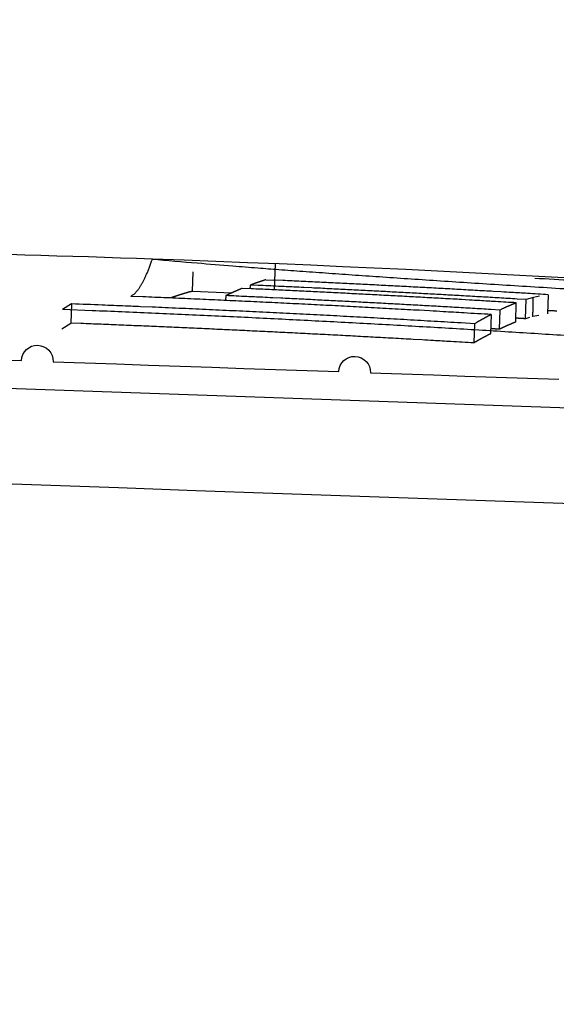
# Model space of a CAD drawing. Units: millimetres. Extents: x -62 to 2688, y -62 to 3775.
# Drawn here: x 775 to 776, y 2234 to 2237 of the extents above; entities that cross this region are included whole.
import ezdxf

# ---------------------------------------------------------------- set-up
doc = ezdxf.new("R2010")
doc.units = ezdxf.units.MM
doc.layers.add('204', color=7, linetype='Continuous')

msp = doc.modelspace()

# ---------------------------------------------------------------- linework, layer by layer
at = {"layer": '204', "color": 7, "linetype": 'Continuous'}
for p, q in [((820.5456, 2234.017), (747.1106, 2236.5814)), ((775.3188, 2235.9466), (775.3164, 2235.8777)), ((775.1034, 2235.8742), (775.1051, 2235.9243)), ((775.2942, 2235.904), (775.3151, 2235.9031)), ((775.2745, 2235.8893), (775.2544, 2235.8902)), ((775.1034, 2235.8742), (775.206, 2235.8698)), ((775.1903, 2235.85), (775.1908, 2235.8627)), ((775.9705, 2235.8025), (775.9722, 2235.8525)), ((775.992, 2235.858), (775.9722, 2235.8525)), ((776.0072, 2235.8609), (775.992, 2235.858)), ((776.0299, 2235.8652), (776.0282, 2235.8151)), ((774.7886, 2235.8411), (774.7647, 2235.8264)), ((774.7886, 2235.8411), (774.7869, 2235.791)), ((775.9043, 2235.8252), (775.9026, 2235.7751)), ((775.9453, 2235.794), (775.947, 2235.844)), ((775.8817, 2235.8135), (775.8799, 2235.7634)), ((775.9812, 2235.8058), (775.9705, 2235.8025)), ((776.0055, 2235.8109), (775.9903, 2235.808)), ((774.7629, 2235.7764), (774.7869, 2235.791)), ((775.8378, 2235.7895), (775.8361, 2235.7394))]:
    msp.add_line(p, q, dxfattribs=at)
for points in [[(774.9425, 2235.8608, 0.014438), (774.9468, 2235.8636, 0.025999), (774.9501, 2235.866, 0.013004), (774.9523, 2235.8678, 0.003033), (774.954, 2235.8694, 0.008427), (774.9558, 2235.8713, 0.010152), (774.9578, 2235.8735, 0.007828), (774.9597, 2235.8758, 0.006593), (774.9616, 2235.8781, 0.006585), (774.9634, 2235.8807, 0.006285), (774.9653, 2235.8834, 0.005738), (774.9672, 2235.8863, 0.005298), (774.9691, 2235.8893, 0.004985), (774.971, 2235.8924, 0.004667), (774.9729, 2235.8957, 0.004368), (774.9748, 2235.8992, 0.004089), (774.9766, 2235.9028, 0.003848), (774.9785, 2235.9065, 0.003615), (774.9804, 2235.9105, 0.003409), (774.9823, 2235.9145, 0.003212), (774.9841, 2235.9187, 0.003037), (774.986, 2235.9231, 0.002869), (774.9879, 2235.9276, 0.00272), (774.9897, 2235.9322, 0.002576), (774.9916, 2235.937, 0.002447), (774.9934, 2235.942, 0.002323), (774.9953, 2235.9471, 0.002212), (774.9971, 2235.9523), (774.999, 2235.9577)], [(774.999, 2235.9577, 0.000721), (775.1159, 2235.9478, 0.001262), (775.2085, 2235.9401, 0.000622), (775.2735, 2235.9349, 0.000145), (775.3286, 2235.9308, 0.000403), (775.3909, 2235.9262, 0.000486), (775.4588, 2235.9213, 0.000376), (775.5281, 2235.9164, 0.000319), (775.5992, 2235.9115, 0.00032), (775.6732, 2235.9064, 0.000308), (775.7498, 2235.9014, 0.000284), (775.829, 2235.8962, 0.000264), (775.9106, 2235.891, 0.000251), (775.9948, 2235.8857, 0.000237), (776.0816, 2235.8803, 0.000224)], [(776.0954, 2235.902, 0.000243), (775.9949, 2235.9075)], [(775.2943, 2235.904, 0.000567), (775.2913, 2235.903, 0.001157), (775.289, 2235.9023, 0.000671), (775.2875, 2235.9018, 0.000163), (775.2863, 2235.9014, 0.000475), (775.285, 2235.901, 0.000625), (775.2837, 2235.9005, 0.000524), (775.2823, 2235.9001, 0.000474), (775.281, 2235.8997, 0.000507), (775.2797, 2235.8992, 0.000522), (775.2783, 2235.8988, 0.000511), (775.277, 2235.8983, 0.000506), (775.2757, 2235.8979, 0.000508), (775.2743, 2235.8974, 0.000509), (775.273, 2235.8969, 0.000507), (775.2717, 2235.8965, 0.000507), (775.2703, 2235.896, 0.000506), (775.269, 2235.8955, 0.000506), (775.2677, 2235.8951, 0.000505), (775.2663, 2235.8946, 0.000504), (775.265, 2235.8941, 0.000504), (775.2637, 2235.8936, 0.000503), (775.2623, 2235.8931, 0.000503), (775.261, 2235.8927, 0.000502), (775.2597, 2235.8922, 0.000501), (775.2583, 2235.8917, 0.000501), (775.257, 2235.8912, 0.0005), (775.2557, 2235.8907), (775.2543, 2235.8902)], [(776.03, 2235.8652, 0.00013), (775.976, 2235.8684, 0.000265), (775.9347, 2235.8708, 0.000154), (775.9079, 2235.8724), (775.887, 2235.8736, 0.000109), (775.864, 2235.8749, 0.000144), (775.8394, 2235.8763, 0.000121), (775.8154, 2235.8777, 0.000109), (775.7917, 2235.879, 0.000117), (775.768, 2235.8803, 0.000121), (775.7441, 2235.8816, 0.000118), (775.7202, 2235.8829, 0.000117), (775.6964, 2235.8842, 0.000118), (775.6726, 2235.8854, 0.000118), (775.6488, 2235.8867, 0.000118), (775.6249, 2235.8879, 0.000118), (775.6011, 2235.8892, 0.000118), (775.5773, 2235.8904, 0.000118), (775.5534, 2235.8916, 0.000118), (775.5296, 2235.8928, 0.000118), (775.5058, 2235.894, 0.000118), (775.4819, 2235.8952, 0.000118), (775.4581, 2235.8964, 0.000118), (775.4343, 2235.8975, 0.000118), (775.4104, 2235.8987, 0.000118), (775.3866, 2235.8998, 0.000118), (775.3628, 2235.9009, 0.000118), (775.3389, 2235.902), (775.3151, 2235.9031)], [(775.2329, 2235.8816, 0.000479), (775.2297, 2235.8802, 0.000977), (775.2273, 2235.8792, 0.000566), (775.2257, 2235.8785, 0.000138), (775.2245, 2235.878, 0.000401), (775.2231, 2235.8774, 0.000527), (775.2217, 2235.8768, 0.000441), (775.2203, 2235.8762, 0.000399), (775.2189, 2235.8756, 0.000426), (775.2175, 2235.875, 0.000438), (775.2161, 2235.8744, 0.000429), (775.2147, 2235.8737, 0.000424), (775.2133, 2235.8731, 0.000426), (775.2119, 2235.8725, 0.000426), (775.2104, 2235.8719, 0.000425), (775.209, 2235.8712, 0.000424), (775.2076, 2235.8706, 0.000423), (775.2062, 2235.87, 0.000423), (775.2048, 2235.8693, 0.000422), (775.2034, 2235.8687, 0.000421), (775.202, 2235.868, 0.00042), (775.2006, 2235.8674, 0.00042), (775.1992, 2235.8667, 0.000419), (775.1978, 2235.8661, 0.000418), (775.1964, 2235.8654, 0.000417), (775.195, 2235.8647, 0.000417), (775.1936, 2235.8641, 0.000416), (775.1922, 2235.8634), (775.1907, 2235.8627)], [(775.947, 2235.844, 0.000131), (775.893, 2235.8472, 0.000269), (775.8518, 2235.8496, 0.000156), (775.8251, 2235.8512), (775.8042, 2235.8524, 0.000111), (775.7812, 2235.8537, 0.000146), (775.7566, 2235.8551, 0.000122), (775.7327, 2235.8564, 0.000111), (775.7091, 2235.8577, 0.000119), (775.6853, 2235.859, 0.000122), (775.6615, 2235.8603, 0.00012), (775.6376, 2235.8616, 0.000119), (775.6138, 2235.8628, 0.000119), (775.59, 2235.8641, 0.00012), (775.5662, 2235.8653, 0.00012), (775.5424, 2235.8666, 0.000119), (775.5186, 2235.8678, 0.000119), (775.4948, 2235.869, 0.00012), (775.471, 2235.8702, 0.000119), (775.4472, 2235.8714, 0.000119), (775.4234, 2235.8726, 0.000119), (775.3996, 2235.8737, 0.000119), (775.3758, 2235.8749, 0.000119), (775.352, 2235.876, 0.000119), (775.3282, 2235.8772, 0.000119), (775.3044, 2235.8783, 0.000119), (775.2805, 2235.8794, 0.000119), (775.2567, 2235.8805), (775.2329, 2235.8816)], [(775.9723, 2235.8525), (775.949, 2235.8539, 0.000114), (775.9258, 2235.8553, 0.000114), (775.9025, 2235.8566, 0.000114), (775.8792, 2235.858, 0.000114), (775.856, 2235.8593, 0.000114), (775.8327, 2235.8606, 0.000114), (775.8095, 2235.862, 0.000114), (775.7862, 2235.8633, 0.000114), (775.763, 2235.8646, 0.000114), (775.7397, 2235.8659, 0.000114), (775.7164, 2235.8671, 0.000114), (775.6932, 2235.8684, 0.000114), (775.6699, 2235.8697, 0.000114), (775.6467, 2235.8709, 0.000114), (775.6234, 2235.8721, 0.000114), (775.6001, 2235.8734, 0.000113), (775.5769, 2235.8746, 0.000114), (775.5536, 2235.8758, 0.000117), (775.5303, 2235.877, 0.000113), (775.5071, 2235.8781, 0.000106), (775.484, 2235.8793, 0.000117), (775.4606, 2235.8805, 0.000139), (775.4366, 2235.8817, 0.000106), (775.414, 2235.8828), (775.3937, 2235.8837, 0.000149), (775.3675, 2235.885, 0.000257), (775.3272, 2235.8869, 0.000125), (775.2744, 2235.8894)], [(775.8816, 2235.8135, 0.000171), (775.8107, 2235.8176, 0.00035), (775.7565, 2235.8208, 0.000204), (775.7213, 2235.8228), (775.6939, 2235.8244, 0.000144), (775.6636, 2235.826, 0.00019), (775.6313, 2235.8278, 0.00016), (775.5997, 2235.8295, 0.000145), (775.5687, 2235.8312, 0.000155), (775.5375, 2235.8329, 0.000159), (775.5061, 2235.8345, 0.000156), (775.4748, 2235.8362, 0.000155), (775.4435, 2235.8378, 0.000156), (775.4122, 2235.8394, 0.000156), (775.3809, 2235.8409, 0.000156), (775.3496, 2235.8425, 0.000156), (775.3183, 2235.844, 0.000156), (775.2869, 2235.8455, 0.000156), (775.2556, 2235.847, 0.000156), (775.2243, 2235.8485, 0.000156), (775.193, 2235.8499, 0.000156), (775.1617, 2235.8514, 0.000156), (775.1304, 2235.8528, 0.000156), (775.0991, 2235.8542, 0.000156), (775.0678, 2235.8555, 0.000156), (775.0364, 2235.8569, 0.000156), (775.0051, 2235.8582, 0.000156), (774.9738, 2235.8595), (774.9425, 2235.8608)], [(775.1034, 2235.8742, 0.000584), (775.1001, 2235.8733, 0.001192), (775.0977, 2235.8727, 0.00069), (775.096, 2235.8722, 0.000167), (775.0948, 2235.8719, 0.000487), (775.0934, 2235.8715, 0.000641), (775.0919, 2235.8711, 0.000536), (775.0905, 2235.8707, 0.000484), (775.089, 2235.8703, 0.000518), (775.0876, 2235.8698, 0.000532), (775.0862, 2235.8694, 0.00052), (775.0847, 2235.869, 0.000514), (775.0833, 2235.8686, 0.000516), (775.0819, 2235.8682, 0.000516), (775.0804, 2235.8677, 0.000514), (775.079, 2235.8673, 0.000513), (775.0776, 2235.8669, 0.000512), (775.0761, 2235.8664, 0.00051), (775.0747, 2235.866, 0.000509), (775.0732, 2235.8655, 0.000508), (775.0718, 2235.8651, 0.000507), (775.0704, 2235.8646, 0.000505), (775.0689, 2235.8642, 0.000504), (775.0675, 2235.8637, 0.000503), (775.0661, 2235.8632, 0.000502), (775.0646, 2235.8628, 0.000501), (775.0632, 2235.8623, 0.000499), (775.0618, 2235.8618, 0.000498), (775.0603, 2235.8614, 0.000497), (775.0589, 2235.8609, 0.000496), (775.0574, 2235.8604, 0.000494), (775.056, 2235.8599, 0.000493), (775.0546, 2235.8594, 0.000492), (775.0531, 2235.8589, 0.000491), (775.0517, 2235.8584, 0.000489), (775.0503, 2235.8579, 0.000488), (775.0488, 2235.8574, 0.000488), (775.0474, 2235.8569), (775.0459, 2235.8564)], [(775.9043, 2235.8252), (775.8805, 2235.8266, 0.000116), (775.8567, 2235.828, 0.000116), (775.833, 2235.8294, 0.000116), (775.8092, 2235.8308, 0.000116), (775.7854, 2235.8322, 0.000116), (775.7616, 2235.8335, 0.000116), (775.7379, 2235.8349, 0.000116), (775.7141, 2235.8362, 0.000116), (775.6903, 2235.8375, 0.000116), (775.6665, 2235.8388, 0.000116), (775.6427, 2235.8401, 0.000116), (775.619, 2235.8414, 0.000116), (775.5952, 2235.8427, 0.000116), (775.5714, 2235.844, 0.000116), (775.5476, 2235.8452, 0.000116), (775.5238, 2235.8465, 0.000115), (775.5, 2235.8477, 0.000116), (775.4762, 2235.8489, 0.000119), (775.4524, 2235.8501, 0.000115), (775.4287, 2235.8513, 0.000108), (775.4051, 2235.8525, 0.000119), (775.3811, 2235.8537, 0.000142), (775.3565, 2235.8549, 0.000108), (775.3335, 2235.856), (775.3127, 2235.857, 0.000152), (775.2859, 2235.8583, 0.000261), (775.2447, 2235.8602, 0.000128), (775.1907, 2235.8627)], [(775.9901, 2235.8581, 0.003989), (775.99, 2235.8564, 0.006405), (775.9899, 2235.8551, 0.002549), (775.9899, 2235.8541, 0.000183), (775.9899, 2235.8533, 0.001287), (775.9898, 2235.8523, 0.001525), (775.9898, 2235.8512, 0.000931), (775.9898, 2235.8501, 0.000618), (775.9898, 2235.849, 0.000535), (775.9898, 2235.8479, 0.00042), (775.9898, 2235.8467, 0.000248), (775.9898, 2235.8455, 0.000119), (775.9898, 2235.8442), (775.9898, 2235.8429, -0.000107), (775.9898, 2235.8416, -0.000223), (775.9898, 2235.8403, -0.000321), (775.9898, 2235.8389, -0.000429), (775.9899, 2235.8375, -0.000522), (775.9899, 2235.8361, -0.000629), (775.9899, 2235.8347, -0.000723), (775.9899, 2235.8333, -0.000831), (775.9898, 2235.8318, -0.000929), (775.9898, 2235.8304, -0.001044), (775.9898, 2235.8289, -0.001149), (775.9898, 2235.8275, -0.001273), (775.9898, 2235.826, -0.00139), (775.9897, 2235.8246, -0.001529), (775.9897, 2235.8231, -0.001662), (775.9896, 2235.8217, -0.00182), (775.9896, 2235.8202, -0.001977), (775.9895, 2235.8188, -0.002165), (775.9894, 2235.8174, -0.002347), (775.9893, 2235.816, -0.002552), (775.9892, 2235.8146, -0.002797), (775.9891, 2235.8132, -0.003129), (775.989, 2235.8119, -0.003331), (775.9888, 2235.8106, -0.003378), (775.9887, 2235.8093), (775.9885, 2235.808)], [(776.0811, 2235.7581, 0.000385), (776.0037, 2235.7631, 0.000387), (775.9264, 2235.7679, 0.000388), (775.8489, 2235.7727, 0.000388), (775.7715, 2235.7773, 0.000387), (775.6941, 2235.7818, 0.000388), (775.6167, 2235.7862, 0.000388), (775.5393, 2235.7905, 0.000388), (775.4618, 2235.7946, 0.000388), (775.3844, 2235.7986, 0.000388), (775.3069, 2235.8025, 0.000388), (775.2295, 2235.8063, 0.000388), (775.152, 2235.81, 0.000388), (775.0745, 2235.8135, 0.000388), (774.9971, 2235.8169, 0.000388), (774.9196, 2235.8202, 0.000388), (774.8421, 2235.8234), (774.7646, 2235.8264)], [(775.8378, 2235.7894), (775.8029, 2235.7915, 0.000175), (775.7679, 2235.7936, 0.000175), (775.733, 2235.7956, 0.000175), (775.698, 2235.7976, 0.000175), (775.663, 2235.7996, 0.000175), (775.6281, 2235.8016, 0.000175), (775.5931, 2235.8035, 0.000175), (775.5581, 2235.8054, 0.000175), (775.5232, 2235.8073, 0.000175), (775.4882, 2235.8092, 0.000175), (775.4532, 2235.811, 0.000175), (775.4183, 2235.8128, 0.000175), (775.3833, 2235.8146, 0.000175), (775.3483, 2235.8163, 0.000176), (775.3134, 2235.8181, 0.000175), (775.2784, 2235.8198, 0.000174), (775.2434, 2235.8215, 0.000176), (775.2084, 2235.8231, 0.000179), (775.1734, 2235.8248, 0.000174), (775.1385, 2235.8264, 0.000162), (775.1038, 2235.828, 0.000179), (775.0685, 2235.8296, 0.000214), (775.0324, 2235.8311, 0.000162), (774.9986, 2235.8326), (774.9679, 2235.8339, 0.000229), (774.9286, 2235.8356, 0.000394), (774.868, 2235.838, 0.000193), (774.7887, 2235.8412)], [(775.947, 2235.844), (775.9456, 2235.8435, 0.000427), (775.9442, 2235.8429, 0.000427), (775.9427, 2235.8423, 0.000426), (775.9413, 2235.8417, 0.000425), (775.9399, 2235.8411, 0.000424), (775.9385, 2235.8405, 0.000423), (775.9371, 2235.8399, 0.000423), (775.9356, 2235.8393, 0.000422), (775.9342, 2235.8387, 0.000421), (775.9328, 2235.8381, 0.00042), (775.9314, 2235.8374, 0.000419), (775.93, 2235.8368, 0.000419), (775.9285, 2235.8362, 0.000418), (775.9271, 2235.8356, 0.000418), (775.9257, 2235.835, 0.000416), (775.9243, 2235.8343, 0.000413), (775.9228, 2235.8337, 0.000416), (775.9214, 2235.8331, 0.000423), (775.92, 2235.8324, 0.00041), (775.9186, 2235.8318, 0.000383), (775.9171, 2235.8311, 0.000421), (775.9157, 2235.8305, 0.000501), (775.9142, 2235.8298, 0.00038), (775.9129, 2235.8292, 0.00013), (775.9116, 2235.8286, 0.000534), (775.91, 2235.8279, 0.000916), (775.9075, 2235.8267, 0.000446), (775.9043, 2235.8252)], [(775.8816, 2235.8135), (775.8802, 2235.8127, 0.000453), (775.8787, 2235.812, 0.000452), (775.8773, 2235.8112, 0.000451), (775.8758, 2235.8104, 0.00045), (775.8743, 2235.8097, 0.000449), (775.8729, 2235.8089, 0.000448), (775.8714, 2235.8081, 0.000447), (775.87, 2235.8074, 0.000446), (775.8685, 2235.8066, 0.000445), (775.867, 2235.8058, 0.000444), (775.8656, 2235.805, 0.000443), (775.8641, 2235.8042, 0.000442), (775.8627, 2235.8034, 0.000441), (775.8612, 2235.8026, 0.000441), (775.8597, 2235.8018, 0.000439), (775.8583, 2235.801, 0.000435), (775.8568, 2235.8002, 0.000438), (775.8554, 2235.7994, 0.000446), (775.8539, 2235.7986, 0.000432), (775.8524, 2235.7978, 0.000403), (775.851, 2235.797, 0.000444), (775.8495, 2235.7962, 0.000528), (775.848, 2235.7953, 0.000399), (775.8466, 2235.7945, 0.000137), (775.8453, 2235.7938, 0.000562), (775.8437, 2235.7928, 0.000963), (775.8411, 2235.7914, 0.000469), (775.8378, 2235.7894)], [(775.9705, 2235.8024), (775.9699, 2235.8025), (775.9692, 2235.8025, 0.00007), (775.9686, 2235.8025), (775.968, 2235.8026), (775.9674, 2235.8026), (775.9668, 2235.8027), (775.9661, 2235.8027), (775.9655, 2235.8027), (775.9649, 2235.8028), (775.9643, 2235.8028), (775.9636, 2235.8029), (775.963, 2235.8029), (775.9624, 2235.8029), (775.9618, 2235.803), (775.9612, 2235.803), (775.9605, 2235.803), (775.9599, 2235.8031), (775.9593, 2235.8031), (775.9587, 2235.8032), (775.9581, 2235.8032), (775.9574, 2235.8032), (775.9568, 2235.8033), (775.9562, 2235.8033), (775.9556, 2235.8033), (775.9549, 2235.8034), (775.9543, 2235.8034), (775.9537, 2235.8035), (775.9531, 2235.8035), (775.9525, 2235.8035), (775.9518, 2235.8036), (775.9512, 2235.8036), (775.9506, 2235.8036), (775.95, 2235.8037), (775.9494, 2235.8037), (775.9488, 2235.8038), (775.9481, 2235.8038), (775.947, 2235.8039), (775.9456, 2235.8039)], [(775.836, 2235.7394, 0.00015), (775.7766, 2235.7429, 0.000307), (775.7312, 2235.7455, 0.000178), (775.7017, 2235.7472), (775.6787, 2235.7485, 0.000125), (775.6534, 2235.75, 0.000165), (775.6263, 2235.7515, 0.000138), (775.5999, 2235.753, 0.000125), (775.5739, 2235.7544, 0.000133), (775.5477, 2235.7558, 0.000137), (775.5214, 2235.7572, 0.000134), (775.4952, 2235.7586, 0.000132), (775.469, 2235.76, 0.000133), (775.4427, 2235.7614, 0.000133), (775.4165, 2235.7627, 0.000132), (775.3903, 2235.7641, 0.000132), (775.3641, 2235.7654, 0.000132), (775.3378, 2235.7667, 0.000131), (775.3116, 2235.768, 0.000131), (775.2854, 2235.7693, 0.000131), (775.2591, 2235.7705, 0.00013), (775.2329, 2235.7718, 0.00013), (775.2067, 2235.773, 0.00013), (775.1804, 2235.7743, 0.000129), (775.1542, 2235.7755, 0.000129), (775.128, 2235.7767, 0.000129), (775.1017, 2235.7779, 0.000128), (775.0755, 2235.7791, 0.000128), (775.0493, 2235.7802, 0.000128), (775.023, 2235.7814, 0.000127), (774.9968, 2235.7825, 0.000127), (774.9706, 2235.7836, 0.000127), (774.9443, 2235.7847, 0.000127), (774.9181, 2235.7858, 0.000126), (774.8918, 2235.7869, 0.000126), (774.8656, 2235.788, 0.000126), (774.8394, 2235.789, 0.000126), (774.8131, 2235.7901), (774.7869, 2235.7911)], [(775.9452, 2235.794), (775.9442, 2235.7935, 0.000278), (775.9431, 2235.7931, 0.000275), (775.942, 2235.7926, 0.000277), (775.941, 2235.7922, 0.000282), (775.9399, 2235.7917, 0.000286), (775.9389, 2235.7913, 0.000289), (775.9378, 2235.7909, 0.000293), (775.9367, 2235.7904, 0.000296), (775.9357, 2235.79, 0.0003), (775.9346, 2235.7895, 0.000303), (775.9335, 2235.789, 0.000307), (775.9325, 2235.7886, 0.000311), (775.9314, 2235.7881, 0.000314), (775.9303, 2235.7877, 0.000318), (775.9293, 2235.7872, 0.000321), (775.9282, 2235.7868, 0.000325), (775.9271, 2235.7863, 0.000328), (775.9261, 2235.7858, 0.000331), (775.925, 2235.7854, 0.000335), (775.924, 2235.7849, 0.000339), (775.9229, 2235.7844, 0.000342), (775.9218, 2235.7839, 0.000345), (775.9208, 2235.7835, 0.000349), (775.9197, 2235.783, 0.000353), (775.9186, 2235.7825, 0.000355), (775.9176, 2235.782, 0.000357), (775.9165, 2235.7816, 0.000363), (775.9154, 2235.7811, 0.000375), (775.9144, 2235.7806, 0.000367), (775.9133, 2235.7801, 0.000344), (775.9122, 2235.7796, 0.000385), (775.9112, 2235.7791, 0.000467), (775.9101, 2235.7786, 0.000354), (775.909, 2235.7781, 0.000115), (775.9081, 2235.7777, 0.000511), (775.9069, 2235.7771, 0.000894), (775.9051, 2235.7763, 0.000437), (775.9027, 2235.7751)], [(775.88, 2235.7634, 0.000321), (775.8775, 2235.7621, 0.000658), (775.8756, 2235.7611, 0.000392), (775.8744, 2235.7605, 0.000105), (775.8734, 2235.76, 0.000286), (775.8723, 2235.7594, 0.000377), (775.8712, 2235.7588, 0.000322), (775.8701, 2235.7582, 0.000297), (775.869, 2235.7577, 0.00032), (775.8679, 2235.7571, 0.000332), (775.8668, 2235.7565, 0.00033), (775.8657, 2235.7559, 0.00033), (775.8646, 2235.7553, 0.000335), (775.8635, 2235.7547, 0.000339), (775.8624, 2235.7541, 0.000342), (775.8613, 2235.7536, 0.000345), (775.8602, 2235.753, 0.000349), (775.8591, 2235.7524, 0.000352), (775.858, 2235.7518, 0.000355), (775.8569, 2235.7512, 0.000358), (775.8558, 2235.7506, 0.000361), (775.8547, 2235.75, 0.000364), (775.8536, 2235.7494, 0.000368), (775.8525, 2235.7487, 0.00037), (775.8514, 2235.7481, 0.000374), (775.8503, 2235.7475, 0.000376), (775.8492, 2235.7469, 0.00038), (775.8481, 2235.7463, 0.000382), (775.847, 2235.7457, 0.000385), (775.8459, 2235.7451, 0.000388), (775.8448, 2235.7444, 0.000391), (775.8437, 2235.7438, 0.000394), (775.8426, 2235.7432, 0.000396), (775.8415, 2235.7425, 0.000399), (775.8404, 2235.7419, 0.000404), (775.8393, 2235.7413, 0.000404), (775.8382, 2235.7406, 0.000402), (775.8371, 2235.74), (775.836, 2235.7394)], [(774.5752, 2235.6964), (774.6578, 2235.6935, -1), (774.7405, 2235.6906), (774.8232, 2235.6878), (774.906, 2235.6849), (774.9888, 2235.682), (775.0716, 2235.6791), (775.1543, 2235.6762), (775.237, 2235.6733), (775.3196, 2235.6704), (775.4021, 2235.6675), (775.4846, 2235.6647, -1), (775.5669, 2235.6618), (775.6491, 2235.6589), (775.7311, 2235.656), (775.813, 2235.6532), (775.8947, 2235.6503), (775.9762, 2235.6475), (776.0575, 2235.6447)]]:
    msp.add_lwpolyline(points, format="xyb", dxfattribs=at)
for points in [[(775.254, 2235.8806), (775.254, 2235.8811), (775.2541, 2235.8816), (775.2541, 2235.8821), (775.2541, 2235.8825), (775.2541, 2235.883), (775.2541, 2235.8835), (775.2541, 2235.884), (775.2542, 2235.8844), (775.2542, 2235.8849), (775.2542, 2235.8854), (775.2542, 2235.8859), (775.2542, 2235.8864), (775.2542, 2235.8868), (775.2543, 2235.8873), (775.2543, 2235.8877), (775.2543, 2235.8883), (775.2543, 2235.8891), (775.2543, 2235.8902)], [(776.0525, 2235.8223), (776.0508, 2235.8224), (776.049, 2235.8225), (776.0473, 2235.8226), (776.0456, 2235.8227), (776.0439, 2235.8228), (776.0422, 2235.8229), (776.0405, 2235.823), (776.0388, 2235.8231), (776.0371, 2235.8232), (776.0353, 2235.8233), (776.0336, 2235.8234), (776.0319, 2235.8235), (776.0302, 2235.8236), (776.0285, 2235.8237)], [(775.9027, 2235.7751), (775.9021, 2235.7752), (775.9015, 2235.7752), (775.901, 2235.7752), (775.9004, 2235.7753), (775.8999, 2235.7753), (775.8993, 2235.7753), (775.8987, 2235.7754), (775.8982, 2235.7754), (775.8976, 2235.7754), (775.8971, 2235.7755), (775.8965, 2235.7755), (775.896, 2235.7755), (775.8954, 2235.7756), (775.8948, 2235.7756), (775.8943, 2235.7756), (775.8937, 2235.7757), (775.8932, 2235.7757), (775.8926, 2235.7757), (775.8921, 2235.7758), (775.8915, 2235.7758), (775.8909, 2235.7758), (775.8904, 2235.7759), (775.8898, 2235.7759), (775.8893, 2235.7759), (775.8887, 2235.776), (775.8882, 2235.776), (775.8876, 2235.776), (775.887, 2235.7761), (775.8865, 2235.7761), (775.8859, 2235.7761), (775.8854, 2235.7762), (775.8848, 2235.7762), (775.8842, 2235.7762), (775.8837, 2235.7763), (775.8832, 2235.7763), (775.8826, 2235.7763), (775.8816, 2235.7764), (775.8804, 2235.7765)], [(774.508, 2235.3768), (774.7093, 2235.3697), (774.9105, 2235.3626), (775.1118, 2235.3555), (775.3131, 2235.3484), (775.5145, 2235.3413), (775.7158, 2235.3342), (775.9172, 2235.3271), (776.1186, 2235.32), (776.32, 2235.3129), (776.5214, 2235.3058), (776.7229, 2235.2986), (776.9243, 2235.2915), (777.1258, 2235.2844), (777.3273, 2235.2773), (777.5288, 2235.2702), (777.7304, 2235.2631)]]:
    msp.add_lwpolyline(points, dxfattribs=at)
for centre, radius, start, end in [((773.2343, 2185.422), 50.5666, 88, 91.01252), ((773.2343, 2185.4219), 50.5667, 82.01091, 88)]:
    msp.add_arc(centre, radius, start, end, dxfattribs=at)

doc.saveas('drawing.dxf')
